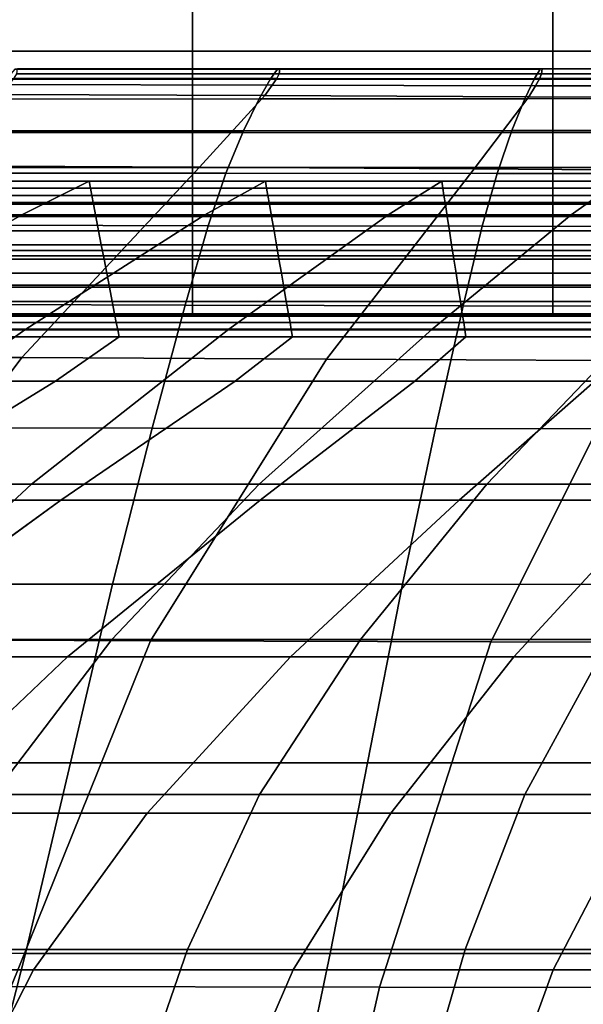
# Model space of a CAD drawing. Units: inches. Extents: x -45.5 to 45.5, y -14 to 18.1.
# Drawn here: x -21.4 to -18.6, y 2.7 to 7.6 of the extents above; entities that cross this region are included whole.
import ezdxf

# ---------------------------------------------------------------- set-up
doc = ezdxf.new("R2010")
doc.units = ezdxf.units.IN
doc.header["$MEASUREMENT"] = 0
for name, color, linetype in [('SEAT-BACK', 5, 'Continuous'), ('SEAT-CUSHION', 5, 'Continuous'), ('SEAT-SEAT', 5, 'Continuous')]:
    doc.layers.add(name, color=color, linetype=linetype)

msp = doc.modelspace()

# ---------------------------------------------------------------- linework, layer by layer
at = {"layer": 'SEAT-BACK', "invisible_edges": 12}
for points in [[(-22.2758, 7.9423, 7.2056), (-20.5146, 7.9423, 7.2056), (-20.5146, 7.2608, 7.1907)], [(-20.5146, 7.2608, 7.1907), (-22.2758, 7.2608, 7.1907), (-22.2758, 7.9423, 7.2056)], [(-20.5146, 7.9423, 7.2056), (-18.7534, 7.9423, 7.2056), (-18.7534, 7.2608, 7.1907)], [(-18.7534, 7.2608, 7.1907), (-20.5146, 7.2608, 7.1907), (-20.5146, 7.9423, 7.2056)], [(-18.7534, 7.9423, 7.2056), (-17.0078, 7.9423, 7.2056), (-17.0078, 7.2608, 7.1907)], [(-17.0078, 7.2608, 7.1907), (-18.7534, 7.2608, 7.1907), (-18.7534, 7.9423, 7.2056)], [(-22.2758, 7.3977, 14.1034), (-20.5146, 7.3977, 14.1034), (-20.5146, 7.8001, 15.8189)], [(-20.5146, 7.8001, 15.8189), (-22.2758, 7.8001, 15.8189), (-22.2758, 7.3977, 14.1034)], [(-20.5146, 7.3977, 14.1034), (-18.7534, 7.3977, 14.1034), (-18.7534, 7.8001, 15.8189)], [(-18.7534, 7.8001, 15.8189), (-20.5146, 7.8001, 15.8189), (-20.5146, 7.3977, 14.1034)], [(-18.7534, 7.3977, 14.1034), (-17.0078, 7.3977, 14.1034), (-17.0078, 7.8001, 15.8189)], [(-17.0078, 7.8001, 15.8189), (-18.7534, 7.8001, 15.8189), (-18.7534, 7.3977, 14.1034)], [(-20.5146, 7.3977, 14.1034), (-22.2758, 7.3977, 14.1034), (-22.2758, 6.9996, 12.386)], [(-22.2758, 6.9996, 12.386), (-20.5146, 6.9996, 12.386), (-20.5146, 7.3977, 14.1034)], [(-18.7534, 7.3977, 14.1034), (-20.5146, 7.3977, 14.1034), (-20.5146, 6.9996, 12.386)], [(-20.5146, 6.9996, 12.386), (-18.7534, 6.9996, 12.386), (-18.7534, 7.3977, 14.1034)], [(-17.0078, 7.3977, 14.1034), (-18.7534, 7.3977, 14.1034), (-18.7534, 6.9996, 12.386)], [(-18.7534, 6.9996, 12.386), (-17.0078, 6.9996, 12.386), (-17.0078, 7.3977, 14.1034)], [(-20.5146, 6.8295, 7.1979), (-22.2758, 6.8295, 7.1979), (-22.2758, 7.2608, 7.1907)], [(-22.2758, 7.2608, 7.1907), (-20.5146, 7.2608, 7.1907), (-20.5146, 6.8295, 7.1979)], [(-18.7534, 6.8295, 7.1979), (-20.5146, 6.8295, 7.1979), (-20.5146, 7.2608, 7.1907)], [(-20.5146, 7.2608, 7.1907), (-18.7534, 7.2608, 7.1907), (-18.7534, 6.8295, 7.1979)], [(-17.0078, 6.8295, 7.1979), (-18.7534, 6.8295, 7.1979), (-18.7534, 7.2608, 7.1907)], [(-18.7534, 7.2608, 7.1907), (-17.0078, 7.2608, 7.1907), (-17.0078, 6.8295, 7.1979)], [(-22.2758, 6.6574, 10.8834), (-20.5146, 6.6574, 10.8834), (-20.5146, 6.9996, 12.386)], [(-20.5146, 6.9996, 12.386), (-22.2758, 6.9996, 12.386), (-22.2758, 6.6574, 10.8834)], [(-20.5146, 6.6574, 10.8834), (-18.7534, 6.6574, 10.8834), (-18.7534, 6.9996, 12.386)], [(-18.7534, 6.9996, 12.386), (-20.5146, 6.9996, 12.386), (-20.5146, 6.6574, 10.8834)], [(-18.7534, 6.6574, 10.8834), (-17.0078, 6.6574, 10.8834), (-17.0078, 6.9996, 12.386)], [(-17.0078, 6.9996, 12.386), (-18.7534, 6.9996, 12.386), (-18.7534, 6.6574, 10.8834)], [(-22.2758, 6.8295, 7.1979), (-20.5146, 6.8295, 7.1979), (-20.5146, 6.3967, 7.2187)], [(-20.5146, 6.3967, 7.2187), (-22.2758, 6.3967, 7.2187), (-22.2758, 6.8295, 7.1979)], [(-20.5146, 6.8295, 7.1979), (-18.7534, 6.8295, 7.1979), (-18.7534, 6.3967, 7.2187)], [(-18.7534, 6.3967, 7.2187), (-20.5146, 6.3967, 7.2187), (-20.5146, 6.8295, 7.1979)], [(-18.7534, 6.8295, 7.1979), (-17.0078, 6.8295, 7.1979), (-17.0078, 6.3967, 7.2187)], [(-17.0078, 6.3967, 7.2187), (-18.7534, 6.3967, 7.2187), (-18.7534, 6.8295, 7.1979)], [(-20.5146, 6.6574, 10.8834), (-22.2758, 6.6574, 10.8834), (-22.2758, 6.4232, 9.8123)], [(-22.2758, 6.4232, 9.8123), (-20.5146, 6.4232, 9.8123), (-20.5146, 6.6574, 10.8834)], [(-18.7534, 6.6574, 10.8834), (-20.5146, 6.6574, 10.8834), (-20.5146, 6.4232, 9.8123)], [(-20.5146, 6.4232, 9.8123), (-18.7534, 6.4232, 9.8123), (-18.7534, 6.6574, 10.8834)], [(-17.0078, 6.6574, 10.8834), (-18.7534, 6.6574, 10.8834), (-18.7534, 6.4232, 9.8123)], [(-18.7534, 6.4232, 9.8123), (-17.0078, 6.4232, 9.8123), (-17.0078, 6.6574, 10.8834)], [(-22.2758, 6.2531, 8.957), (-20.5146, 6.2531, 8.957), (-20.5146, 6.4232, 9.8123)], [(-20.5146, 6.4232, 9.8123), (-22.2758, 6.4232, 9.8123), (-22.2758, 6.2531, 8.957)], [(-20.5146, 6.2531, 8.957), (-18.7534, 6.2531, 8.957), (-18.7534, 6.4232, 9.8123)], [(-18.7534, 6.4232, 9.8123), (-20.5146, 6.4232, 9.8123), (-20.5146, 6.2531, 8.957)], [(-18.7534, 6.2531, 8.957), (-17.0078, 6.2531, 8.957), (-17.0078, 6.4232, 9.8123)], [(-17.0078, 6.4232, 9.8123), (-18.7534, 6.4232, 9.8123), (-18.7534, 6.2531, 8.957)], [(-20.5146, 6.1065, 7.4533), (-22.2758, 6.1065, 7.4533), (-22.2758, 6.3967, 7.2187)], [(-22.2758, 6.3967, 7.2187), (-20.5146, 6.3967, 7.2187), (-20.5146, 6.1065, 7.4533)], [(-18.7534, 6.1065, 7.4533), (-20.5146, 6.1065, 7.4533), (-20.5146, 6.3967, 7.2187)], [(-20.5146, 6.3967, 7.2187), (-18.7534, 6.3967, 7.2187), (-18.7534, 6.1065, 7.4533)], [(-17.0078, 6.1065, 7.4533), (-18.7534, 6.1065, 7.4533), (-18.7534, 6.3967, 7.2187)], [(-18.7534, 6.3967, 7.2187), (-17.0078, 6.3967, 7.2187), (-17.0078, 6.1065, 7.4533)], [(-20.5146, 6.2531, 8.957), (-22.2758, 6.2531, 8.957), (-22.2758, 6.1031, 8.1017)], [(-22.2758, 6.1031, 8.1017), (-20.5146, 6.1031, 8.1017), (-20.5146, 6.2531, 8.957)], [(-18.7534, 6.2531, 8.957), (-20.5146, 6.2531, 8.957), (-20.5146, 6.1031, 8.1017)], [(-20.5146, 6.1031, 8.1017), (-18.7534, 6.1031, 8.1017), (-18.7534, 6.2531, 8.957)], [(-17.0078, 6.2531, 8.957), (-18.7534, 6.2531, 8.957), (-18.7534, 6.1031, 8.1017)], [(-18.7534, 6.1031, 8.1017), (-17.0078, 6.1031, 8.1017), (-17.0078, 6.2531, 8.957)], [(-22.2758, 6.1065, 7.4533), (-20.5146, 6.1065, 7.4533), (-20.5146, 6.1031, 8.1017)], [(-20.5146, 6.1031, 8.1017), (-22.2758, 6.1031, 8.1017), (-22.2758, 6.1065, 7.4533)], [(-20.5146, 6.1065, 7.4533), (-18.7534, 6.1065, 7.4533), (-18.7534, 6.1031, 8.1017)], [(-18.7534, 6.1031, 8.1017), (-20.5146, 6.1031, 8.1017), (-20.5146, 6.1065, 7.4533)], [(-18.7534, 6.1065, 7.4533), (-17.0078, 6.1065, 7.4533), (-17.0078, 6.1031, 8.1017)], [(-17.0078, 6.1031, 8.1017), (-18.7534, 6.1031, 8.1017), (-18.7534, 6.1065, 7.4533)]]:
    msp.add_3dface(points, dxfattribs=at)
at = {"layer": 'SEAT-CUSHION', "invisible_edges": 12}
for points in [[(-20.0989, 7.3103, 12.596), (-21.382, 7.31, 12.5968), (-21.4225, 7.2618, 12.9673)], [(-21.4225, 7.2618, 12.9673), (-20.133, 7.263, 12.9642), (-20.0989, 7.3103, 12.596)], [(-21.3848, 7.265, 12.0767), (-21.3726, 7.2875, 12.1798), (-20.0912, 7.2872, 12.1798)], [(-20.0912, 7.2872, 12.1798), (-20.1023, 7.2638, 12.0768), (-21.3848, 7.265, 12.0767)], [(-21.382, 7.31, 12.5968), (-20.0989, 7.3103, 12.596), (-20.0876, 7.3106, 12.3437)], [(-20.0876, 7.3106, 12.3437), (-21.3686, 7.3106, 12.3437), (-21.382, 7.31, 12.5968)], [(-20.0912, 7.2872, 12.1798), (-21.3726, 7.2875, 12.1798), (-21.3686, 7.3106, 12.3437)], [(-21.3686, 7.3106, 12.3437), (-20.0876, 7.3106, 12.3437), (-20.0912, 7.2872, 12.1798)], [(-18.8159, 7.3105, 12.5953), (-20.0989, 7.3103, 12.596), (-20.133, 7.263, 12.9642)], [(-20.133, 7.263, 12.9642), (-18.8439, 7.264, 12.9616), (-18.8159, 7.3105, 12.5953)], [(-20.1023, 7.2638, 12.0768), (-20.0912, 7.2872, 12.1798), (-18.8098, 7.2869, 12.1798)], [(-18.8098, 7.2869, 12.1798), (-18.8195, 7.2626, 12.0768), (-20.1023, 7.2638, 12.0768)], [(-20.0989, 7.3103, 12.596), (-18.8159, 7.3105, 12.5953), (-18.8066, 7.3106, 12.3437)], [(-18.8066, 7.3106, 12.3437), (-20.0876, 7.3106, 12.3437), (-20.0989, 7.3103, 12.596)], [(-18.8098, 7.2869, 12.1798), (-20.0912, 7.2872, 12.1798), (-20.0876, 7.3106, 12.3437)], [(-20.0876, 7.3106, 12.3437), (-18.8066, 7.3106, 12.3437), (-18.8098, 7.2869, 12.1798)], [(-17.5329, 7.3107, 12.5948), (-18.8159, 7.3105, 12.5953), (-18.8439, 7.264, 12.9616)], [(-18.8439, 7.264, 12.9616), (-17.5551, 7.2648, 12.9593), (-17.5329, 7.3107, 12.5948)], [(-18.8195, 7.2626, 12.0768), (-18.8098, 7.2869, 12.1798), (-17.5283, 7.2867, 12.1798)], [(-17.5283, 7.2867, 12.1798), (-17.5365, 7.2615, 12.0769), (-18.8195, 7.2626, 12.0768)], [(-18.8159, 7.3105, 12.5953), (-17.5329, 7.3107, 12.5948), (-17.5256, 7.3106, 12.3437)], [(-17.5256, 7.3106, 12.3437), (-18.8066, 7.3106, 12.3437), (-18.8159, 7.3105, 12.5953)], [(-17.5283, 7.2867, 12.1798), (-18.8098, 7.2869, 12.1798), (-18.8066, 7.3106, 12.3437)], [(-18.8066, 7.3106, 12.3437), (-17.5256, 7.3106, 12.3437), (-17.5283, 7.2867, 12.1798)], [(-21.4879, 7.1624, 13.3668), (-20.1887, 7.164, 13.3621), (-20.133, 7.263, 12.9642)], [(-20.133, 7.263, 12.9642), (-21.4225, 7.2618, 12.9673), (-21.4879, 7.1624, 13.3668)], [(-21.4496, 7.1861, 11.9827), (-21.4091, 7.2341, 12.0169), (-20.1244, 7.2311, 12.017)], [(-20.1244, 7.2311, 12.017), (-20.1612, 7.1802, 11.983), (-21.4496, 7.1861, 11.9827)], [(-21.4091, 7.2341, 12.0169), (-21.3848, 7.265, 12.0767), (-20.1023, 7.2638, 12.0768)], [(-20.1023, 7.2638, 12.0768), (-20.1244, 7.2311, 12.017), (-21.4091, 7.2341, 12.0169)], [(-20.1887, 7.164, 13.3621), (-18.8901, 7.1654, 13.358), (-18.8439, 7.264, 12.9616)], [(-18.8439, 7.264, 12.9616), (-20.133, 7.263, 12.9642), (-20.1887, 7.164, 13.3621)], [(-20.1612, 7.1802, 11.983), (-20.1244, 7.2311, 12.017), (-18.839, 7.2282, 12.0172)], [(-18.839, 7.2282, 12.0172), (-18.8714, 7.1743, 11.9834), (-20.1612, 7.1802, 11.983)], [(-20.1244, 7.2311, 12.017), (-20.1023, 7.2638, 12.0768), (-18.8195, 7.2626, 12.0768)], [(-18.8195, 7.2626, 12.0768), (-18.839, 7.2282, 12.0172), (-20.1244, 7.2311, 12.017)], [(-18.8901, 7.1654, 13.358), (-17.5918, 7.1666, 13.3546), (-17.5551, 7.2648, 12.9593)], [(-17.5551, 7.2648, 12.9593), (-18.8439, 7.264, 12.9616), (-18.8901, 7.1654, 13.358)], [(-18.8714, 7.1743, 11.9834), (-18.839, 7.2282, 12.0172), (-17.5529, 7.2254, 12.0174)], [(-17.5529, 7.2254, 12.0174), (-17.5801, 7.1687, 11.9837), (-18.8714, 7.1743, 11.9834)], [(-18.839, 7.2282, 12.0172), (-18.8195, 7.2626, 12.0768), (-17.5365, 7.2615, 12.0769)], [(-17.5365, 7.2615, 12.0769), (-17.5529, 7.2254, 12.0174), (-18.839, 7.2282, 12.0172)], [(-21.8202, 6.8381, 11.9897), (-21.4496, 7.1861, 11.9827), (-20.1612, 7.1802, 11.983)], [(-20.1612, 7.1802, 11.983), (-20.4799, 6.8301, 11.9902), (-21.8202, 6.8381, 11.9897)], [(-20.4799, 6.8301, 11.9902), (-20.1612, 7.1802, 11.983), (-18.8714, 7.1743, 11.9834)], [(-18.8714, 7.1743, 11.9834), (-19.1379, 6.822, 11.9906), (-20.4799, 6.8301, 11.9902)], [(-19.1379, 6.822, 11.9906), (-18.8714, 7.1743, 11.9834), (-17.5801, 7.1687, 11.9837)], [(-21.4879, 7.1624, 13.3668), (-21.5762, 7.0081, 13.7069), (-20.2648, 7.0088, 13.7034)], [(-20.2648, 7.0088, 13.7034), (-20.1887, 7.164, 13.3621), (-21.4879, 7.1624, 13.3668)], [(-20.1887, 7.164, 13.3621), (-20.2648, 7.0088, 13.7034), (-18.9538, 7.0094, 13.7005)], [(-18.9538, 7.0094, 13.7005), (-18.8901, 7.1654, 13.358), (-20.1887, 7.164, 13.3621)], [(-17.5801, 7.1687, 11.9837), (-17.794, 6.8143, 11.991), (-19.1379, 6.822, 11.9906)], [(-18.8901, 7.1654, 13.358), (-18.9538, 7.0094, 13.7005), (-17.643, 7.01, 13.698)], [(-17.643, 7.01, 13.698), (-17.5918, 7.1666, 13.3546), (-18.8901, 7.1654, 13.358)], [(-21.5762, 7.0081, 13.7069), (-21.6762, 6.8022, 13.9964), (-20.3512, 6.8011, 13.9955)], [(-20.3512, 6.8011, 13.9955), (-20.2648, 7.0088, 13.7034), (-21.5762, 7.0081, 13.7069)], [(-20.2648, 7.0088, 13.7034), (-20.3512, 6.8011, 13.9955), (-19.0263, 6.8001, 13.9948)], [(-19.0263, 6.8001, 13.9948), (-18.9538, 7.0094, 13.7005), (-20.2648, 7.0088, 13.7034)], [(-18.9538, 7.0094, 13.7005), (-19.0263, 6.8001, 13.9948), (-17.7014, 6.7993, 13.9941)], [(-17.7014, 6.7993, 13.9941), (-17.643, 7.01, 13.698), (-18.9538, 7.0094, 13.7005)], [(-21.3477, 5.8996, 12.0538), (-22.8347, 5.9071, 12.0535), (-21.8202, 6.8381, 11.9897)], [(-21.8202, 6.8381, 11.9897), (-20.4799, 6.8301, 11.9902), (-21.3477, 5.8996, 12.0538)], [(-21.6762, 6.8022, 13.9964), (-21.7763, 6.5479, 14.2444), (-20.4379, 6.5445, 14.2458)], [(-20.4379, 6.5445, 14.2458), (-20.3512, 6.8011, 13.9955), (-21.6762, 6.8022, 13.9964)], [(-19.8594, 5.8921, 12.0541), (-21.3477, 5.8996, 12.0538), (-20.4799, 6.8301, 11.9902)], [(-20.4799, 6.8301, 11.9902), (-19.1379, 6.822, 11.9906), (-19.8594, 5.8921, 12.0541)], [(-20.3512, 6.8011, 13.9955), (-20.4379, 6.5445, 14.2458), (-19.099, 6.5416, 14.2469)], [(-19.099, 6.5416, 14.2469), (-19.0263, 6.8001, 13.9948), (-20.3512, 6.8011, 13.9955)], [(-18.37, 5.8848, 12.0543), (-19.8594, 5.8921, 12.0541), (-19.1379, 6.822, 11.9906)], [(-19.1379, 6.822, 11.9906), (-17.794, 6.8143, 11.991), (-18.37, 5.8848, 12.0543)], [(-19.0263, 6.8001, 13.9948), (-19.099, 6.5416, 14.2469), (-17.7599, 6.5391, 14.2478)], [(-17.7599, 6.5391, 14.2478), (-17.7014, 6.7993, 13.9941), (-19.0263, 6.8001, 13.9948)], [(-21.7763, 6.5479, 14.2444), (-21.9064, 6.1613, 14.5159), (-20.5497, 6.1568, 14.5183)], [(-20.5497, 6.1568, 14.5183), (-20.4379, 6.5445, 14.2458), (-21.7763, 6.5479, 14.2444)], [(-20.4379, 6.5445, 14.2458), (-20.5497, 6.1568, 14.5183), (-19.1925, 6.1529, 14.5204)], [(-19.1925, 6.1529, 14.5204), (-19.099, 6.5416, 14.2469), (-20.4379, 6.5445, 14.2458)], [(-19.099, 6.5416, 14.2469), (-19.1925, 6.1529, 14.5204), (-17.8349, 6.1496, 14.5221)], [(-17.8349, 6.1496, 14.5221), (-17.7599, 6.5391, 14.2478), (-19.099, 6.5416, 14.2469)], [(-20.5497, 6.1568, 14.5183), (-21.9064, 6.1613, 14.5159), (-22.0958, 5.5585, 14.8757)], [(-22.0958, 5.5585, 14.8757), (-20.7117, 5.5555, 14.8774), (-20.5497, 6.1568, 14.5183)], [(-19.1925, 6.1529, 14.5204), (-20.5497, 6.1568, 14.5183), (-20.7117, 5.5555, 14.8774)], [(-20.7117, 5.5555, 14.8774), (-19.3272, 5.553, 14.8788), (-19.1925, 6.1529, 14.5204)], [(-17.8349, 6.1496, 14.5221), (-19.1925, 6.1529, 14.5204), (-19.3272, 5.553, 14.8788)], [(-19.3272, 5.553, 14.8788), (-17.9425, 5.5509, 14.88), (-17.8349, 6.1496, 14.5221)], [(-22.8347, 5.9071, 12.0535), (-21.3477, 5.8996, 12.0538), (-22.3816, 4.5214, 12.1512)], [(-20.719, 4.516, 12.1513), (-22.3816, 4.5214, 12.1512), (-21.3477, 5.8996, 12.0538)], [(-21.3477, 5.8996, 12.0538), (-19.8594, 5.8921, 12.0541), (-20.719, 4.516, 12.1513)], [(-19.056, 4.5106, 12.1514), (-20.719, 4.516, 12.1513), (-19.8594, 5.8921, 12.0541)], [(-19.8594, 5.8921, 12.0541), (-18.37, 5.8848, 12.0543), (-19.056, 4.5106, 12.1514)], [(-17.3928, 4.5053, 12.1514), (-19.056, 4.5106, 12.1514), (-18.37, 5.8848, 12.0543)], [(-20.7117, 5.5555, 14.8774), (-22.0958, 5.5585, 14.8757), (-22.3219, 4.7933, 15.1937)], [(-22.3219, 4.7933, 15.1937), (-20.9049, 4.7925, 15.1941), (-20.7117, 5.5555, 14.8774)], [(-19.3272, 5.553, 14.8788), (-20.7117, 5.5555, 14.8774), (-20.9049, 4.7925, 15.1941)], [(-20.9049, 4.7925, 15.1941), (-19.4878, 4.7917, 15.1944), (-19.3272, 5.553, 14.8788)], [(-17.9425, 5.5509, 14.88), (-19.3272, 5.553, 14.8788), (-19.4878, 4.7917, 15.1944)], [(-19.4878, 4.7917, 15.1944), (-18.0706, 4.7911, 15.1947), (-17.9425, 5.5509, 14.88)], [(-20.9049, 4.7925, 15.1941), (-22.3219, 4.7933, 15.1937), (-22.5617, 3.9195, 15.3395)], [(-22.5617, 3.9195, 15.3395), (-21.1103, 3.9191, 15.3395), (-20.9049, 4.7925, 15.1941)], [(-19.4878, 4.7917, 15.1944), (-20.9049, 4.7925, 15.1941), (-21.1103, 3.9191, 15.3395)], [(-21.1103, 3.9191, 15.3395), (-19.6588, 3.9187, 15.3395), (-19.4878, 4.7917, 15.1944)], [(-18.0706, 4.7911, 15.1947), (-19.4878, 4.7917, 15.1944), (-19.6588, 3.9187, 15.3395)], [(-19.6588, 3.9187, 15.3395), (-18.2074, 3.9184, 15.3395), (-18.0706, 4.7911, 15.1947)], [(-22.3816, 4.5214, 12.1512), (-20.719, 4.516, 12.1513), (-21.3994, 2.8249, 12.2596)], [(-19.5998, 2.8219, 12.2596), (-21.3994, 2.8249, 12.2596), (-20.719, 4.516, 12.1513)], [(-20.719, 4.516, 12.1513), (-19.056, 4.5106, 12.1514), (-19.5998, 2.8219, 12.2596)], [(-17.8003, 2.8189, 12.2597), (-19.5998, 2.8219, 12.2596), (-19.056, 4.5106, 12.1514)], [(-19.056, 4.5106, 12.1514), (-17.3928, 4.5053, 12.1514), (-17.8003, 2.8189, 12.2597)], [(-21.1103, 3.9191, 15.3395), (-22.5617, 3.9195, 15.3395), (-22.8181, 2.9883, 15.3997)], [(-22.8181, 2.9883, 15.3997), (-21.3301, 2.9878, 15.3997), (-21.1103, 3.9191, 15.3395)], [(-19.6588, 3.9187, 15.3395), (-21.1103, 3.9191, 15.3395), (-21.3301, 2.9878, 15.3997)], [(-21.3301, 2.9878, 15.3997), (-19.842, 2.9873, 15.3997), (-19.6588, 3.9187, 15.3395)], [(-18.2074, 3.9184, 15.3395), (-19.6588, 3.9187, 15.3395), (-19.842, 2.9873, 15.3997)], [(-19.842, 2.9873, 15.3997), (-18.3539, 2.9868, 15.3997), (-18.2074, 3.9184, 15.3395)], [(-21.3301, 2.9878, 15.3997), (-22.8181, 2.9883, 15.3997), (-23.0937, 2.0508, 15.4604)], [(-23.0937, 2.0508, 15.4604), (-21.5663, 2.0507, 15.4604), (-21.3301, 2.9878, 15.3997)], [(-19.842, 2.9873, 15.3997), (-21.3301, 2.9878, 15.3997), (-21.5663, 2.0507, 15.4604)], [(-21.5663, 2.0507, 15.4604), (-20.0388, 2.0505, 15.4604), (-19.842, 2.9873, 15.3997)], [(-18.3539, 2.9868, 15.3997), (-19.842, 2.9873, 15.3997), (-20.0388, 2.0505, 15.4604)], [(-20.0388, 2.0505, 15.4604), (-18.5114, 2.0504, 15.4604), (-18.3539, 2.9868, 15.3997)], [(-20.0146, 1.0091, 12.3747), (-21.9179, 1.0102, 12.3746), (-21.3994, 2.8249, 12.2596)], [(-21.3994, 2.8249, 12.2596), (-19.5998, 2.8219, 12.2596), (-20.0146, 1.0091, 12.3747)], [(-18.1114, 1.008, 12.3747), (-20.0146, 1.0091, 12.3747), (-19.5998, 2.8219, 12.2596)], [(-19.5998, 2.8219, 12.2596), (-17.8003, 2.8189, 12.2597), (-18.1114, 1.008, 12.3747)]]:
    msp.add_3dface(points, dxfattribs=at)
at = {"layer": 'SEAT-SEAT', "invisible_edges": 12}
for points in [[(-22.2426, 6.5984, 11.9259), (-21.348, 6.5984, 11.9259), (-21.0197, 6.7619, 11.7664)], [(-21.0197, 6.7619, 11.7664), (-21.8815, 6.7619, 11.7664), (-22.2426, 6.5984, 11.9259)], [(-21.013, 6.7274, 11.5715), (-21.8742, 6.7274, 11.5715), (-21.8815, 6.7619, 11.7664)], [(-21.8815, 6.7619, 11.7664), (-21.0197, 6.7619, 11.7664), (-21.013, 6.7274, 11.5715)], [(-21.348, 6.5984, 11.9259), (-20.4533, 6.5984, 11.9259), (-20.1579, 6.7619, 11.7664)], [(-20.1579, 6.7619, 11.7664), (-21.0197, 6.7619, 11.7664), (-21.348, 6.5984, 11.9259)], [(-20.1519, 6.7274, 11.5715), (-21.013, 6.7274, 11.5715), (-21.0197, 6.7619, 11.7664)], [(-21.0197, 6.7619, 11.7664), (-20.1579, 6.7619, 11.7664), (-20.1519, 6.7274, 11.5715)], [(-20.4533, 6.5984, 11.9259), (-19.5587, 6.5984, 11.9259), (-19.2961, 6.7619, 11.7664)], [(-19.2961, 6.7619, 11.7664), (-20.1579, 6.7619, 11.7664), (-20.4533, 6.5984, 11.9259)], [(-19.2907, 6.7274, 11.5715), (-20.1519, 6.7274, 11.5715), (-20.1579, 6.7619, 11.7664)], [(-20.1579, 6.7619, 11.7664), (-19.2961, 6.7619, 11.7664), (-19.2907, 6.7274, 11.5715)], [(-19.5587, 6.5984, 11.9259), (-18.664, 6.5984, 11.9259), (-18.4343, 6.7619, 11.7664)], [(-18.4343, 6.7619, 11.7664), (-19.2961, 6.7619, 11.7664), (-19.5587, 6.5984, 11.9259)], [(-18.4296, 6.7274, 11.5715), (-19.2907, 6.7274, 11.5715), (-19.2961, 6.7619, 11.7664)], [(-19.2961, 6.7619, 11.7664), (-18.4343, 6.7619, 11.7664), (-18.4296, 6.7274, 11.5715)], [(-18.664, 6.5984, 11.9259), (-17.7694, 6.5984, 11.9259), (-17.5725, 6.7619, 11.7664)], [(-17.5725, 6.7619, 11.7664), (-18.4343, 6.7619, 11.7664), (-18.664, 6.5984, 11.9259)], [(-21.8742, 6.7274, 11.5715), (-21.013, 6.7274, 11.5715), (-21.0064, 6.6928, 11.3766)], [(-21.0064, 6.6928, 11.3766), (-21.8668, 6.6928, 11.3766), (-21.8742, 6.7274, 11.5715)], [(-20.998, 6.6496, 11.133), (-21.8577, 6.6496, 11.133), (-21.8668, 6.6928, 11.3766)], [(-21.8668, 6.6928, 11.3766), (-21.0064, 6.6928, 11.3766), (-20.998, 6.6496, 11.133)], [(-21.013, 6.7274, 11.5715), (-20.1519, 6.7274, 11.5715), (-20.1459, 6.6928, 11.3766)], [(-20.1459, 6.6928, 11.3766), (-21.0064, 6.6928, 11.3766), (-21.013, 6.7274, 11.5715)], [(-20.1384, 6.6496, 11.133), (-20.998, 6.6496, 11.133), (-21.0064, 6.6928, 11.3766)], [(-21.0064, 6.6928, 11.3766), (-20.1459, 6.6928, 11.3766), (-20.1384, 6.6496, 11.133)], [(-20.1519, 6.7274, 11.5715), (-19.2907, 6.7274, 11.5715), (-19.2854, 6.6928, 11.3766)], [(-19.2854, 6.6928, 11.3766), (-20.1459, 6.6928, 11.3766), (-20.1519, 6.7274, 11.5715)], [(-19.2787, 6.6496, 11.133), (-20.1384, 6.6496, 11.133), (-20.1459, 6.6928, 11.3766)], [(-20.1459, 6.6928, 11.3766), (-19.2854, 6.6928, 11.3766), (-19.2787, 6.6496, 11.133)], [(-19.2907, 6.7274, 11.5715), (-18.4296, 6.7274, 11.5715), (-18.4249, 6.6928, 11.3766)], [(-18.4249, 6.6928, 11.3766), (-19.2854, 6.6928, 11.3766), (-19.2907, 6.7274, 11.5715)], [(-18.4191, 6.6496, 11.133), (-19.2787, 6.6496, 11.133), (-19.2854, 6.6928, 11.3766)], [(-19.2854, 6.6928, 11.3766), (-18.4249, 6.6928, 11.3766), (-18.4191, 6.6496, 11.133)], [(-21.8577, 6.6496, 11.133), (-20.998, 6.6496, 11.133), (-20.9863, 6.5891, 10.7919)], [(-20.9863, 6.5891, 10.7919), (-21.8448, 6.5891, 10.7919), (-21.8577, 6.6496, 11.133)], [(-20.998, 6.6496, 11.133), (-20.1384, 6.6496, 11.133), (-20.1279, 6.5891, 10.7919)], [(-20.1279, 6.5891, 10.7919), (-20.9863, 6.5891, 10.7919), (-20.998, 6.6496, 11.133)], [(-20.1384, 6.6496, 11.133), (-19.2787, 6.6496, 11.133), (-19.2694, 6.5891, 10.7919)], [(-19.2694, 6.5891, 10.7919), (-20.1279, 6.5891, 10.7919), (-20.1384, 6.6496, 11.133)], [(-19.2787, 6.6496, 11.133), (-18.4191, 6.6496, 11.133), (-18.4109, 6.5891, 10.7919)], [(-18.4109, 6.5891, 10.7919), (-19.2694, 6.5891, 10.7919), (-19.2787, 6.6496, 11.133)], [(-21.348, 6.5984, 11.9259), (-22.2426, 6.5984, 11.9259), (-23.3111, 6.0385, 12.0143)], [(-23.3111, 6.0385, 12.0143), (-22.3193, 6.0385, 12.0143), (-21.348, 6.5984, 11.9259)], [(-20.4533, 6.5984, 11.9259), (-21.348, 6.5984, 11.9259), (-22.3193, 6.0385, 12.0143)], [(-22.3193, 6.0385, 12.0143), (-21.3275, 6.0385, 12.0143), (-20.4533, 6.5984, 11.9259)], [(-19.5587, 6.5984, 11.9259), (-20.4533, 6.5984, 11.9259), (-21.3275, 6.0385, 12.0143)], [(-21.3275, 6.0385, 12.0143), (-20.3358, 6.0385, 12.0143), (-19.5587, 6.5984, 11.9259)], [(-18.664, 6.5984, 11.9259), (-19.5587, 6.5984, 11.9259), (-20.3358, 6.0385, 12.0143)], [(-20.3358, 6.0385, 12.0143), (-19.344, 6.0385, 12.0143), (-18.664, 6.5984, 11.9259)], [(-17.7694, 6.5984, 11.9259), (-18.664, 6.5984, 11.9259), (-19.344, 6.0385, 12.0143)], [(-19.344, 6.0385, 12.0143), (-18.3522, 6.0385, 12.0143), (-17.7694, 6.5984, 11.9259)], [(-20.973, 6.52, 10.402), (-21.8301, 6.52, 10.402), (-21.8448, 6.5891, 10.7919)], [(-21.8448, 6.5891, 10.7919), (-20.9863, 6.5891, 10.7919), (-20.973, 6.52, 10.402)], [(-20.1158, 6.52, 10.402), (-20.973, 6.52, 10.402), (-20.9863, 6.5891, 10.7919)], [(-20.9863, 6.5891, 10.7919), (-20.1279, 6.5891, 10.7919), (-20.1158, 6.52, 10.402)], [(-19.2587, 6.52, 10.402), (-20.1158, 6.52, 10.402), (-20.1279, 6.5891, 10.7919)], [(-20.1279, 6.5891, 10.7919), (-19.2694, 6.5891, 10.7919), (-19.2587, 6.52, 10.402)], [(-18.4016, 6.52, 10.402), (-19.2587, 6.52, 10.402), (-19.2694, 6.5891, 10.7919)], [(-19.2694, 6.5891, 10.7919), (-18.4109, 6.5891, 10.7919), (-18.4016, 6.52, 10.402)], [(-21.8301, 6.52, 10.402), (-20.973, 6.52, 10.402), (-20.9596, 6.4509, 10.0122)], [(-20.9596, 6.4509, 10.0122), (-21.8154, 6.4509, 10.0122), (-21.8301, 6.52, 10.402)], [(-20.973, 6.52, 10.402), (-20.1158, 6.52, 10.402), (-20.1038, 6.4509, 10.0122)], [(-20.1038, 6.4509, 10.0122), (-20.9596, 6.4509, 10.0122), (-20.973, 6.52, 10.402)], [(-20.1158, 6.52, 10.402), (-19.2587, 6.52, 10.402), (-19.248, 6.4509, 10.0122)], [(-19.248, 6.4509, 10.0122), (-20.1038, 6.4509, 10.0122), (-20.1158, 6.52, 10.402)], [(-19.2587, 6.52, 10.402), (-18.4016, 6.52, 10.402), (-18.3922, 6.4509, 10.0122)], [(-18.3922, 6.4509, 10.0122), (-19.248, 6.4509, 10.0122), (-19.2587, 6.52, 10.402)], [(-20.9463, 6.3818, 9.6224), (-21.8007, 6.3818, 9.6224), (-21.8154, 6.4509, 10.0122)], [(-21.8154, 6.4509, 10.0122), (-20.9596, 6.4509, 10.0122), (-20.9463, 6.3818, 9.6224)], [(-20.0918, 6.3818, 9.6224), (-20.9463, 6.3818, 9.6224), (-20.9596, 6.4509, 10.0122)], [(-20.9596, 6.4509, 10.0122), (-20.1038, 6.4509, 10.0122), (-20.0918, 6.3818, 9.6224)], [(-19.2373, 6.3818, 9.6224), (-20.0918, 6.3818, 9.6224), (-20.1038, 6.4509, 10.0122)], [(-20.1038, 6.4509, 10.0122), (-19.248, 6.4509, 10.0122), (-19.2373, 6.3818, 9.6224)], [(-18.3829, 6.3818, 9.6224), (-19.2373, 6.3818, 9.6224), (-19.248, 6.4509, 10.0122)], [(-19.248, 6.4509, 10.0122), (-18.3922, 6.4509, 10.0122), (-18.3829, 6.3818, 9.6224)], [(-21.8007, 6.3818, 9.6224), (-20.9463, 6.3818, 9.6224), (-20.9329, 6.3127, 9.2325)], [(-20.9329, 6.3127, 9.2325), (-21.786, 6.3127, 9.2325), (-21.8007, 6.3818, 9.6224)], [(-20.9463, 6.3818, 9.6224), (-20.0918, 6.3818, 9.6224), (-20.0798, 6.3127, 9.2325)], [(-20.0798, 6.3127, 9.2325), (-20.9329, 6.3127, 9.2325), (-20.9463, 6.3818, 9.6224)], [(-20.0918, 6.3818, 9.6224), (-19.2373, 6.3818, 9.6224), (-19.2266, 6.3127, 9.2325)], [(-19.2266, 6.3127, 9.2325), (-20.0798, 6.3127, 9.2325), (-20.0918, 6.3818, 9.6224)], [(-19.2373, 6.3818, 9.6224), (-18.3829, 6.3818, 9.6224), (-18.3735, 6.3127, 9.2325)], [(-18.3735, 6.3127, 9.2325), (-19.2266, 6.3127, 9.2325), (-19.2373, 6.3818, 9.6224)], [(-20.9196, 6.2435, 8.8427), (-21.7714, 6.2435, 8.8427), (-21.786, 6.3127, 9.2325)], [(-21.786, 6.3127, 9.2325), (-20.9329, 6.3127, 9.2325), (-20.9196, 6.2435, 8.8427)], [(-20.0678, 6.2435, 8.8427), (-20.9196, 6.2435, 8.8427), (-20.9329, 6.3127, 9.2325)], [(-20.9329, 6.3127, 9.2325), (-20.0798, 6.3127, 9.2325), (-20.0678, 6.2435, 8.8427)], [(-19.216, 6.2435, 8.8427), (-20.0678, 6.2435, 8.8427), (-20.0798, 6.3127, 9.2325)], [(-20.0798, 6.3127, 9.2325), (-19.2266, 6.3127, 9.2325), (-19.216, 6.2435, 8.8427)], [(-18.3642, 6.2435, 8.8427), (-19.216, 6.2435, 8.8427), (-19.2266, 6.3127, 9.2325)], [(-19.2266, 6.3127, 9.2325), (-18.3735, 6.3127, 9.2325), (-18.3642, 6.2435, 8.8427)], [(-21.7714, 6.2435, 8.8427), (-20.9196, 6.2435, 8.8427), (-20.9062, 6.1744, 8.4529)], [(-20.9062, 6.1744, 8.4529), (-21.7567, 6.1744, 8.4529), (-21.7714, 6.2435, 8.8427)], [(-20.9196, 6.2435, 8.8427), (-20.0678, 6.2435, 8.8427), (-20.0557, 6.1744, 8.4529)], [(-20.0557, 6.1744, 8.4529), (-20.9062, 6.1744, 8.4529), (-20.9196, 6.2435, 8.8427)], [(-20.0678, 6.2435, 8.8427), (-19.216, 6.2435, 8.8427), (-19.2053, 6.1744, 8.4529)], [(-19.2053, 6.1744, 8.4529), (-20.0557, 6.1744, 8.4529), (-20.0678, 6.2435, 8.8427)], [(-19.216, 6.2435, 8.8427), (-18.3642, 6.2435, 8.8427), (-18.3548, 6.1744, 8.4529)], [(-18.3548, 6.1744, 8.4529), (-19.2053, 6.1744, 8.4529), (-19.216, 6.2435, 8.8427)], [(-20.8945, 6.1139, 8.1118), (-21.7438, 6.1139, 8.1118), (-21.7567, 6.1744, 8.4529)], [(-21.7567, 6.1744, 8.4529), (-20.9062, 6.1744, 8.4529), (-20.8945, 6.1139, 8.1118)], [(-20.0452, 6.1139, 8.1118), (-20.8945, 6.1139, 8.1118), (-20.9062, 6.1744, 8.4529)], [(-20.9062, 6.1744, 8.4529), (-20.0557, 6.1744, 8.4529), (-20.0452, 6.1139, 8.1118)], [(-19.1959, 6.1139, 8.1118), (-20.0452, 6.1139, 8.1118), (-20.0557, 6.1744, 8.4529)], [(-20.0557, 6.1744, 8.4529), (-19.2053, 6.1744, 8.4529), (-19.1959, 6.1139, 8.1118)], [(-18.3466, 6.1139, 8.1118), (-19.1959, 6.1139, 8.1118), (-19.2053, 6.1744, 8.4529)], [(-19.2053, 6.1744, 8.4529), (-18.3548, 6.1744, 8.4529), (-18.3466, 6.1139, 8.1118)], [(-21.7438, 6.1139, 8.1118), (-20.8945, 6.1139, 8.1118), (-20.8862, 6.0707, 7.8681)], [(-20.8862, 6.0707, 7.8681), (-21.7346, 6.0707, 7.8681), (-21.7438, 6.1139, 8.1118)], [(-20.8945, 6.1139, 8.1118), (-20.0452, 6.1139, 8.1118), (-20.0377, 6.0707, 7.8681)], [(-20.0377, 6.0707, 7.8681), (-20.8862, 6.0707, 7.8681), (-20.8945, 6.1139, 8.1118)], [(-20.0452, 6.1139, 8.1118), (-19.1959, 6.1139, 8.1118), (-19.1892, 6.0707, 7.8681)], [(-19.1892, 6.0707, 7.8681), (-20.0377, 6.0707, 7.8681), (-20.0452, 6.1139, 8.1118)], [(-19.1959, 6.1139, 8.1118), (-18.3466, 6.1139, 8.1118), (-18.3408, 6.0707, 7.8681)], [(-18.3408, 6.0707, 7.8681), (-19.1892, 6.0707, 7.8681), (-19.1959, 6.1139, 8.1118)], [(-20.8795, 6.0362, 7.6732), (-21.7273, 6.0362, 7.6732), (-21.7346, 6.0707, 7.8681)], [(-21.7346, 6.0707, 7.8681), (-20.8862, 6.0707, 7.8681), (-20.8795, 6.0362, 7.6732)], [(-20.0317, 6.0362, 7.6732), (-20.8795, 6.0362, 7.6732), (-20.8862, 6.0707, 7.8681)], [(-20.8862, 6.0707, 7.8681), (-20.0377, 6.0707, 7.8681), (-20.0317, 6.0362, 7.6732)], [(-19.1839, 6.0362, 7.6732), (-20.0317, 6.0362, 7.6732), (-20.0377, 6.0707, 7.8681)], [(-20.0377, 6.0707, 7.8681), (-19.1892, 6.0707, 7.8681), (-19.1839, 6.0362, 7.6732)], [(-18.3361, 6.0362, 7.6732), (-19.1839, 6.0362, 7.6732), (-19.1892, 6.0707, 7.8681)], [(-19.1892, 6.0707, 7.8681), (-18.3408, 6.0707, 7.8681), (-18.3361, 6.0362, 7.6732)], [(-23.5246, 5.2805, 12.0674), (-22.4123, 5.2805, 12.0674), (-21.3275, 6.0385, 12.0143)], [(-21.3275, 6.0385, 12.0143), (-22.3193, 6.0385, 12.0143), (-23.5246, 5.2805, 12.0674)], [(-22.4123, 5.2805, 12.0674), (-21.3, 5.2805, 12.0674), (-20.3358, 6.0385, 12.0143)], [(-20.3358, 6.0385, 12.0143), (-21.3275, 6.0385, 12.0143), (-22.4123, 5.2805, 12.0674)], [(-21.7273, 6.0362, 7.6732), (-20.8795, 6.0362, 7.6732), (-20.8728, 6.0016, 7.4783)], [(-20.8728, 6.0016, 7.4783), (-21.7199, 6.0016, 7.4783), (-21.7273, 6.0362, 7.6732)], [(-21.3, 5.2805, 12.0674), (-20.1877, 5.2805, 12.0674), (-19.344, 6.0385, 12.0143)], [(-19.344, 6.0385, 12.0143), (-20.3358, 6.0385, 12.0143), (-21.3, 5.2805, 12.0674)], [(-20.8795, 6.0362, 7.6732), (-20.0317, 6.0362, 7.6732), (-20.0257, 6.0016, 7.4783)], [(-20.0257, 6.0016, 7.4783), (-20.8728, 6.0016, 7.4783), (-20.8795, 6.0362, 7.6732)], [(-20.1877, 5.2805, 12.0674), (-19.0754, 5.2805, 12.0674), (-18.3522, 6.0385, 12.0143)], [(-18.3522, 6.0385, 12.0143), (-19.344, 6.0385, 12.0143), (-20.1877, 5.2805, 12.0674)], [(-20.0317, 6.0362, 7.6732), (-19.1839, 6.0362, 7.6732), (-19.1786, 6.0016, 7.4783)], [(-19.1786, 6.0016, 7.4783), (-20.0257, 6.0016, 7.4783), (-20.0317, 6.0362, 7.6732)], [(-19.1839, 6.0362, 7.6732), (-18.3361, 6.0362, 7.6732), (-18.3314, 6.0016, 7.4783)], [(-18.3314, 6.0016, 7.4783), (-19.1786, 6.0016, 7.4783), (-19.1839, 6.0362, 7.6732)], [(-19.0754, 5.2805, 12.0674), (-17.9631, 5.2805, 12.0674), (-17.3604, 6.0385, 12.0143)], [(-17.3604, 6.0385, 12.0143), (-18.3522, 6.0385, 12.0143), (-19.0754, 5.2805, 12.0674)], [(-21.1838, 5.7845, 7.3455), (-22.062, 5.7845, 7.3455), (-21.7199, 6.0016, 7.4783)], [(-21.7199, 6.0016, 7.4783), (-20.8728, 6.0016, 7.4783), (-21.1838, 5.7845, 7.3455)], [(-20.3056, 5.7845, 7.3455), (-21.1838, 5.7845, 7.3455), (-20.8728, 6.0016, 7.4783)], [(-20.8728, 6.0016, 7.4783), (-20.0257, 6.0016, 7.4783), (-20.3056, 5.7845, 7.3455)], [(-19.4273, 5.7845, 7.3455), (-20.3056, 5.7845, 7.3455), (-20.0257, 6.0016, 7.4783)], [(-20.0257, 6.0016, 7.4783), (-19.1786, 6.0016, 7.4783), (-19.4273, 5.7845, 7.3455)], [(-18.5491, 5.7845, 7.3455), (-19.4273, 5.7845, 7.3455), (-19.1786, 6.0016, 7.4783)], [(-19.1786, 6.0016, 7.4783), (-18.3314, 6.0016, 7.4783), (-18.5491, 5.7845, 7.3455)], [(-21.1572, 5.2023, 7.3369), (-22.13, 5.2023, 7.3369), (-21.1838, 5.7845, 7.3455)], [(-22.062, 5.7845, 7.3455), (-21.1838, 5.7845, 7.3455), (-22.13, 5.2023, 7.3369)], [(-21.1838, 5.7845, 7.3455), (-20.3056, 5.7845, 7.3455), (-21.1572, 5.2023, 7.3369)], [(-20.1843, 5.2023, 7.3369), (-21.1572, 5.2023, 7.3369), (-20.3056, 5.7845, 7.3455)], [(-20.3056, 5.7845, 7.3455), (-19.4273, 5.7845, 7.3455), (-20.1843, 5.2023, 7.3369)], [(-19.2115, 5.2023, 7.3369), (-20.1843, 5.2023, 7.3369), (-19.4273, 5.7845, 7.3455)], [(-19.4273, 5.7845, 7.3455), (-18.5491, 5.7845, 7.3455), (-19.2115, 5.2023, 7.3369)], [(-18.2387, 5.2023, 7.3369), (-19.2115, 5.2023, 7.3369), (-18.5491, 5.7845, 7.3455)], [(-21.3, 5.2805, 12.0674), (-22.4123, 5.2805, 12.0674), (-23.3394, 4.5225, 12.1204)], [(-23.3394, 4.5225, 12.1204), (-22.1241, 4.5225, 12.1204), (-21.3, 5.2805, 12.0674)], [(-20.1877, 5.2805, 12.0674), (-21.3, 5.2805, 12.0674), (-22.1241, 4.5225, 12.1204)], [(-22.1241, 4.5225, 12.1204), (-20.9088, 4.5225, 12.1204), (-20.1877, 5.2805, 12.0674)], [(-19.0754, 5.2805, 12.0674), (-20.1877, 5.2805, 12.0674), (-20.9088, 4.5225, 12.1204)], [(-20.9088, 4.5225, 12.1204), (-19.6935, 4.5225, 12.1204), (-19.0754, 5.2805, 12.0674)], [(-17.9631, 5.2805, 12.0674), (-19.0754, 5.2805, 12.0674), (-19.6935, 4.5225, 12.1204)], [(-19.6935, 4.5225, 12.1204), (-18.4781, 4.5225, 12.1204), (-17.9631, 5.2805, 12.0674)], [(-21.1254, 4.4375, 7.3904), (-22.2159, 4.4375, 7.3904), (-21.1572, 5.2023, 7.3369)], [(-22.13, 5.2023, 7.3369), (-21.1572, 5.2023, 7.3369), (-22.2159, 4.4375, 7.3904)], [(-21.1572, 5.2023, 7.3369), (-20.1843, 5.2023, 7.3369), (-21.1254, 4.4375, 7.3904)], [(-20.0349, 4.4375, 7.3904), (-21.1254, 4.4375, 7.3904), (-20.1843, 5.2023, 7.3369)], [(-20.1843, 5.2023, 7.3369), (-19.2115, 5.2023, 7.3369), (-20.0349, 4.4375, 7.3904)], [(-18.9444, 4.4375, 7.3904), (-20.0349, 4.4375, 7.3904), (-19.2115, 5.2023, 7.3369)], [(-19.2115, 5.2023, 7.3369), (-18.2387, 5.2023, 7.3369), (-18.9444, 4.4375, 7.3904)], [(-17.854, 4.4375, 7.3904), (-18.9444, 4.4375, 7.3904), (-18.2387, 5.2023, 7.3369)], [(-22.7826, 3.7645, 12.1734), (-21.4849, 3.7645, 12.1734), (-20.9088, 4.5225, 12.1204)], [(-20.9088, 4.5225, 12.1204), (-22.1241, 4.5225, 12.1204), (-22.7826, 3.7645, 12.1734)], [(-21.4849, 3.7645, 12.1734), (-20.1873, 3.7645, 12.1734), (-19.6935, 4.5225, 12.1204)], [(-19.6935, 4.5225, 12.1204), (-20.9088, 4.5225, 12.1204), (-21.4849, 3.7645, 12.1734)], [(-20.1873, 3.7645, 12.1734), (-18.8897, 3.7645, 12.1734), (-18.4781, 4.5225, 12.1204)], [(-18.4781, 4.5225, 12.1204), (-19.6935, 4.5225, 12.1204), (-20.1873, 3.7645, 12.1734)], [(-18.8897, 3.7645, 12.1734), (-17.5921, 3.7645, 12.1734), (-17.2628, 4.5225, 12.1204)], [(-17.2628, 4.5225, 12.1204), (-18.4781, 4.5225, 12.1204), (-18.8897, 3.7645, 12.1734)], [(-22.2159, 4.4375, 7.3904), (-21.1254, 4.4375, 7.3904), (-21.9262, 3.6727, 7.4438)], [(-20.7357, 3.6727, 7.4438), (-21.9262, 3.6727, 7.4438), (-21.1254, 4.4375, 7.3904)], [(-21.1254, 4.4375, 7.3904), (-20.0349, 4.4375, 7.3904), (-20.7357, 3.6727, 7.4438)], [(-19.5451, 3.6727, 7.4438), (-20.7357, 3.6727, 7.4438), (-20.0349, 4.4375, 7.3904)], [(-20.0349, 4.4375, 7.3904), (-18.9444, 4.4375, 7.3904), (-19.5451, 3.6727, 7.4438)], [(-18.3545, 3.6727, 7.4438), (-19.5451, 3.6727, 7.4438), (-18.9444, 4.4375, 7.3904)], [(-18.9444, 4.4375, 7.3904), (-17.854, 4.4375, 7.3904), (-18.3545, 3.6727, 7.4438)], [(-20.1873, 3.7645, 12.1734), (-21.4849, 3.7645, 12.1734), (-21.894, 3.0064, 12.2264)], [(-21.894, 3.0064, 12.2264), (-20.5379, 3.0064, 12.2264), (-20.1873, 3.7645, 12.1734)], [(-18.8897, 3.7645, 12.1734), (-20.1873, 3.7645, 12.1734), (-20.5379, 3.0064, 12.2264)], [(-20.5379, 3.0064, 12.2264), (-19.1819, 3.0064, 12.2264), (-18.8897, 3.7645, 12.1734)], [(-17.5921, 3.7645, 12.1734), (-18.8897, 3.7645, 12.1734), (-19.1819, 3.0064, 12.2264)], [(-19.1819, 3.0064, 12.2264), (-17.8258, 3.0064, 12.2264), (-17.5921, 3.7645, 12.1734)], [(-21.2915, 2.9079, 7.4973), (-22.5615, 2.9079, 7.4973), (-21.9262, 3.6727, 7.4438)], [(-21.9262, 3.6727, 7.4438), (-20.7357, 3.6727, 7.4438), (-21.2915, 2.9079, 7.4973)], [(-20.0215, 2.9079, 7.4973), (-21.2915, 2.9079, 7.4973), (-20.7357, 3.6727, 7.4438)], [(-20.7357, 3.6727, 7.4438), (-19.5451, 3.6727, 7.4438), (-20.0215, 2.9079, 7.4973)], [(-18.7515, 2.9079, 7.4973), (-20.0215, 2.9079, 7.4973), (-19.5451, 3.6727, 7.4438)], [(-19.5451, 3.6727, 7.4438), (-18.3545, 3.6727, 7.4438), (-18.7515, 2.9079, 7.4973)], [(-17.4815, 2.9079, 7.4973), (-18.7515, 2.9079, 7.4973), (-18.3545, 3.6727, 7.4438)], [(-22.2007, 2.2484, 12.2794), (-20.8008, 2.2484, 12.2794), (-20.5379, 3.0064, 12.2264)], [(-20.5379, 3.0064, 12.2264), (-21.894, 3.0064, 12.2264), (-22.2007, 2.2484, 12.2794)], [(-20.8008, 2.2484, 12.2794), (-19.4009, 2.2484, 12.2794), (-19.1819, 3.0064, 12.2264)], [(-19.1819, 3.0064, 12.2264), (-20.5379, 3.0064, 12.2264), (-20.8008, 2.2484, 12.2794)], [(-19.4009, 2.2484, 12.2794), (-18.0011, 2.2484, 12.2794), (-17.8258, 3.0064, 12.2264)], [(-17.8258, 3.0064, 12.2264), (-19.1819, 3.0064, 12.2264), (-19.4009, 2.2484, 12.2794)], [(-22.5615, 2.9079, 7.4973), (-21.2915, 2.9079, 7.4973), (-21.6802, 2.1432, 7.5508)], [(-20.3547, 2.1432, 7.5508), (-21.6802, 2.1432, 7.5508), (-21.2915, 2.9079, 7.4973)], [(-21.2915, 2.9079, 7.4973), (-20.0215, 2.9079, 7.4973), (-20.3547, 2.1432, 7.5508)], [(-19.0292, 2.1432, 7.5508), (-20.3547, 2.1432, 7.5508), (-20.0215, 2.9079, 7.4973)], [(-20.0215, 2.9079, 7.4973), (-18.7515, 2.9079, 7.4973), (-19.0292, 2.1432, 7.5508)], [(-17.7037, 2.1432, 7.5508), (-19.0292, 2.1432, 7.5508), (-18.7515, 2.9079, 7.4973)], [(-18.7515, 2.9079, 7.4973), (-17.4815, 2.9079, 7.4973), (-17.7037, 2.1432, 7.5508)]]:
    msp.add_3dface(points, dxfattribs=at)

doc.saveas('drawing.dxf')
